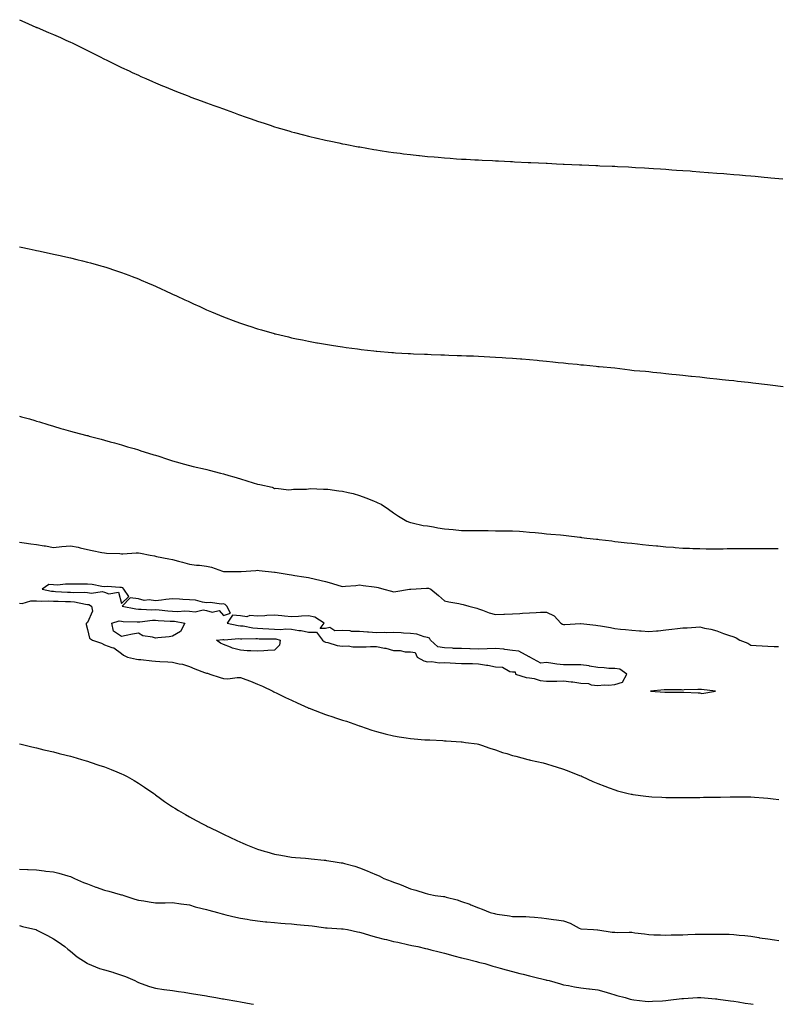
# Model space of a CAD drawing. Units: inches. Extents: x 957923 to 960563, y 7319018 to 7321658.
# Drawn here: x 959648 to 960093, y 7319018 to 7319597 of the extents above; entities that cross this region are included whole.
import ezdxf

# ---------------------------------------------------------------- set-up
doc = ezdxf.new("R2010")
doc.units = ezdxf.units.IN
doc.header["$MEASUREMENT"] = 0
doc.layers.add('Contour_95797319', color=7, linetype='Continuous', true_color=0xb1e1ee)

msp = doc.modelspace()

# ---------------------------------------------------------------- linework, layer by layer
at = {"layer": 'Contour_95797319'}
for points in [[(959648.05, 7319596.53, 3281), (959651.26, 7319595.13, 3281), (959657.75, 7319592.22, 3281), (959658.05, 7319592.09, 3281), (959658.17, 7319592.03, 3281), (959658.42, 7319591.92, 3281), (959665.19, 7319589.06, 3281), (959668.05, 7319587.86, 3281), (959672.13, 7319586.01, 3281), (959675.44, 7319584.53, 3281), (959678.05, 7319583.37, 3281), (959679.01, 7319582.88, 3281), (959680.96, 7319581.92, 3281), (959685.72, 7319579.59, 3281), (959688.05, 7319578.44, 3281), (959692.36, 7319576.23, 3281), (959695.09, 7319574.87, 3281), (959698.05, 7319573.38, 3281), (959699.03, 7319572.9, 3281), (959701.03, 7319571.92, 3281), (959705.75, 7319569.62, 3281), (959708.05, 7319568.53, 3281), (959712.55, 7319566.42, 3281), (959714.42, 7319565.55, 3281), (959718.05, 7319563.85, 3281), (959719.38, 7319563.25, 3281), (959722.4, 7319561.92, 3281), (959726.33, 7319560.2, 3281), (959728.05, 7319559.46, 3281), (959732.21, 7319557.76, 3281), (959733.39, 7319557.27, 3281), (959738.05, 7319555.35, 3281), (959740.5, 7319554.37, 3281), (959746.72, 7319551.92, 3281), (959747.68, 7319551.55, 3281), (959748.05, 7319551.4, 3281), (959748.87, 7319551.09, 3281), (959754.96, 7319548.83, 3281), (959758.05, 7319547.72, 3281), (959762.3, 7319546.17, 3281), (959764.68, 7319545.29, 3281), (959768.05, 7319544.06, 3281), (959769.62, 7319543.49, 3281), (959773.9, 7319541.92, 3281), (959776.96, 7319540.83, 3281), (959778.05, 7319540.45, 3281), (959780.3, 7319539.67, 3281), (959784.4, 7319538.26, 3281), (959788.05, 7319536.97, 3281), (959791.88, 7319535.75, 3281), (959795.47, 7319534.5, 3281), (959798.05, 7319533.63, 3281), (959799.38, 7319533.25, 3281), (959803.74, 7319531.92, 3281), (959807.08, 7319530.95, 3281), (959808.05, 7319530.65, 3281), (959809.78, 7319530.19, 3281), (959815, 7319528.87, 3281), (959818.05, 7319528.05, 3281), (959823.02, 7319526.89, 3281), (959823.1, 7319526.88, 3281), (959828.05, 7319525.73, 3281), (959831.2, 7319525.07, 3281), (959835.85, 7319524.11, 3281), (959838.05, 7319523.64, 3281), (959839.49, 7319523.36, 3281), (959847.31, 7319521.92, 3281), (959847.94, 7319521.81, 3281), (959848.05, 7319521.79, 3281), (959848.21, 7319521.76, 3281), (959856.46, 7319520.32, 3281), (959858.05, 7319520.06, 3281), (959860.25, 7319519.72, 3281), (959865.1, 7319518.97, 3281), (959868.05, 7319518.55, 3281), (959871.91, 7319518.06, 3281), (959873.94, 7319517.81, 3281), (959878.05, 7319517.28, 3281), (959882.88, 7319516.75, 3281), (959883.26, 7319516.71, 3281), (959888.05, 7319516.23, 3281), (959892.01, 7319515.88, 3281), (959894.28, 7319515.69, 3281), (959898.05, 7319515.35, 3281), (959901.24, 7319515.12, 3281), (959905.1, 7319514.87, 3281), (959908.05, 7319514.67, 3281), (959910.65, 7319514.52, 3281), (959915.73, 7319514.24, 3281), (959918.05, 7319514.1, 3281), (959920.14, 7319514.01, 3281), (959926.24, 7319513.73, 3281), (959928.05, 7319513.64, 3281), (959929.69, 7319513.56, 3281), (959936.76, 7319513.21, 3281), (959938.05, 7319513.15, 3281), (959939.22, 7319513.09, 3281), (959947.25, 7319512.72, 3281), (959948.05, 7319512.69, 3281), (959948.78, 7319512.65, 3281), (959957.73, 7319512.24, 3281), (959958.05, 7319512.22, 3281), (959958.33, 7319512.21, 3281), (959963.93, 7319511.92, 3281), (959967.85, 7319511.72, 3281), (959968.05, 7319511.71, 3281), (959968.26, 7319511.71, 3281), (959977.41, 7319511.28, 3281), (959978.05, 7319511.25, 3281), (959978.75, 7319511.22, 3281), (959986.96, 7319510.83, 3281), (959988.05, 7319510.78, 3281), (959989.23, 7319510.74, 3281), (959996.59, 7319510.46, 3281), (959998.05, 7319510.4, 3281), (959999.67, 7319510.29, 3281), (960006.12, 7319509.99, 3281), (960008.05, 7319509.88, 3281), (960010.2, 7319509.77, 3281), (960015.61, 7319509.48, 3281), (960018.05, 7319509.34, 3281), (960020.82, 7319509.15, 3281), (960025, 7319508.87, 3281), (960028.05, 7319508.67, 3281), (960031.56, 7319508.41, 3281), (960034.34, 7319508.21, 3281), (960038.05, 7319507.95, 3281), (960042.34, 7319507.63, 3281), (960043.67, 7319507.54, 3281), (960048.05, 7319507.21, 3281), (960052.96, 7319506.84, 3281), (960053.15, 7319506.82, 3281), (960058.05, 7319506.44, 3281), (960062.24, 7319506.1, 3281), (960064.01, 7319505.97, 3281), (960068.05, 7319505.65, 3281), (960071.49, 7319505.36, 3281), (960074.92, 7319505.05, 3281), (960078.05, 7319504.78, 3281), (960080.68, 7319504.55, 3281), (960085.92, 7319504.05, 3281), (960088.05, 7319503.85, 3281), (960089.82, 7319503.69, 3281), (960096.94, 7319503.03, 3281)], [(959648.05, 7319463.15, 3280), (959649.08, 7319462.95, 3280), (959653.78, 7319461.92, 3280), (959657.3, 7319461.17, 3280), (959658.05, 7319460.99, 3280), (959659.25, 7319460.71, 3280), (959665.51, 7319459.38, 3280), (959668.05, 7319458.79, 3280), (959672.08, 7319457.89, 3280), (959673.67, 7319457.55, 3280), (959678.05, 7319456.52, 3280), (959681.77, 7319455.64, 3280), (959685.18, 7319454.79, 3280), (959688.05, 7319454.1, 3280), (959689.77, 7319453.64, 3280), (959696, 7319451.92, 3280), (959697.6, 7319451.47, 3280), (959698.05, 7319451.34, 3280), (959698.92, 7319451.06, 3280), (959705.13, 7319449.01, 3280), (959708.05, 7319448.03, 3280), (959712.46, 7319446.33, 3280), (959714.37, 7319445.6, 3280), (959718.05, 7319444.19, 3280), (959719.64, 7319443.51, 3280), (959723.31, 7319441.92, 3280), (959726.63, 7319440.51, 3280), (959728.05, 7319439.89, 3280), (959731.75, 7319438.21, 3280), (959733.55, 7319437.42, 3280), (959738.05, 7319435.34, 3280), (959740.4, 7319434.28, 3280), (959745.42, 7319431.92, 3280), (959747.21, 7319431.09, 3280), (959748.05, 7319430.67, 3280), (959750.34, 7319429.64, 3280), (959754.09, 7319427.97, 3280), (959758.05, 7319426.11, 3280), (959761.04, 7319424.91, 3280), (959768.05, 7319421.92, 3280), (959775.4, 7319419.27, 3280), (959778.05, 7319418.25, 3280), (959782.82, 7319416.68, 3280), (959783.55, 7319416.43, 3280), (959788.05, 7319414.88, 3280), (959790.36, 7319414.23, 3280), (959797.88, 7319412.09, 3280), (959798.05, 7319412.04, 3280), (959798.15, 7319412.02, 3280), (959798.55, 7319411.92, 3280), (959806.23, 7319410.1, 3280), (959808.05, 7319409.66, 3280), (959810.88, 7319409.08, 3280), (959814.51, 7319408.38, 3280), (959818.05, 7319407.65, 3280), (959822.89, 7319406.76, 3280), (959823.27, 7319406.69, 3280), (959828.05, 7319405.83, 3280), (959831.46, 7319405.32, 3280), (959835.25, 7319404.72, 3280), (959838.05, 7319404.28, 3280), (959840.13, 7319404.01, 3280), (959846.91, 7319403.06, 3280), (959848.05, 7319402.91, 3280), (959848.94, 7319402.8, 3280), (959856.43, 7319401.92, 3280), (959857.88, 7319401.75, 3280), (959858.05, 7319401.73, 3280), (959858.26, 7319401.71, 3280), (959867.1, 7319400.98, 3280), (959868.05, 7319400.9, 3280), (959869.12, 7319400.84, 3280), (959876.54, 7319400.41, 3280), (959878.05, 7319400.32, 3280), (959879.7, 7319400.27, 3280), (959886.14, 7319400, 3280), (959888.05, 7319399.94, 3280), (959890.1, 7319399.87, 3280), (959895.76, 7319399.63, 3280), (959898.05, 7319399.57, 3280), (959900.47, 7319399.5, 3280), (959905.42, 7319399.29, 3280), (959908.05, 7319399.21, 3280), (959910.86, 7319399.11, 3280), (959915.06, 7319398.94, 3280), (959918.05, 7319398.84, 3280), (959921.28, 7319398.69, 3280), (959924.63, 7319398.5, 3280), (959928.05, 7319398.32, 3280), (959931.91, 7319398.06, 3280), (959934.06, 7319397.93, 3280), (959938.05, 7319397.67, 3280), (959942.68, 7319397.29, 3280), (959943.36, 7319397.23, 3280), (959948.05, 7319396.85, 3280), (959952.56, 7319396.43, 3280), (959953.64, 7319396.33, 3280), (959958.05, 7319395.91, 3280), (959961.66, 7319395.53, 3280), (959964.77, 7319395.2, 3280), (959968.05, 7319394.86, 3280), (959970.72, 7319394.59, 3280), (959975.92, 7319394.04, 3280), (959978.05, 7319393.83, 3280), (959979.79, 7319393.65, 3280), (959987.1, 7319392.87, 3280), (959988.05, 7319392.77, 3280), (959988.83, 7319392.7, 3280), (959998.05, 7319391.92, 3280), (960006.9, 7319390.77, 3280), (960008.05, 7319390.63, 3280), (960009.47, 7319390.5, 3280), (960016.07, 7319389.94, 3280), (960018.05, 7319389.76, 3280), (960020.47, 7319389.5, 3280), (960025.12, 7319388.99, 3280), (960028.05, 7319388.68, 3280), (960031.66, 7319388.3, 3280), (960034.18, 7319388.05, 3280), (960038.05, 7319387.64, 3280), (960042.83, 7319387.14, 3280), (960043.23, 7319387.1, 3280), (960048.05, 7319386.61, 3280), (960052.28, 7319386.15, 3280), (960054, 7319385.98, 3280), (960058.05, 7319385.56, 3280), (960061.32, 7319385.2, 3280), (960065.2, 7319384.77, 3280), (960068.05, 7319384.46, 3280), (960070.33, 7319384.19, 3280), (960076.49, 7319383.48, 3280), (960078.05, 7319383.31, 3280), (960079.29, 7319383.17, 3280), (960087.85, 7319382.12, 3280), (960089.42, 7319381.92, 3280), (960097.08, 7319380.95, 3280)], [(959648.05, 7319363.64, 3279), (959649.38, 7319363.24, 3279), (959653.94, 7319361.92, 3279), (959657.1, 7319360.97, 3279), (959658.05, 7319360.69, 3279), (959659.83, 7319360.15, 3279), (959664.75, 7319358.62, 3279), (959668.05, 7319357.66, 3279), (959672.51, 7319356.39, 3279), (959673.99, 7319355.99, 3279), (959678.05, 7319354.86, 3279), (959680.34, 7319354.22, 3279), (959687.69, 7319352.28, 3279), (959688.05, 7319352.18, 3279), (959688.26, 7319352.13, 3279), (959689.02, 7319351.92, 3279), (959696.12, 7319349.99, 3279), (959698.05, 7319349.52, 3279), (959701.4, 7319348.58, 3279), (959703.95, 7319347.82, 3279), (959708.05, 7319346.71, 3279), (959711.71, 7319345.58, 3279), (959715.44, 7319344.52, 3279), (959718.05, 7319343.76, 3279), (959719.43, 7319343.3, 3279), (959723.94, 7319341.92, 3279), (959727.06, 7319340.93, 3279), (959728.05, 7319340.63, 3279), (959729.95, 7319340.02, 3279), (959734.62, 7319338.49, 3279), (959738.05, 7319337.4, 3279), (959742.31, 7319336.17, 3279), (959744.32, 7319335.65, 3279), (959748.05, 7319334.62, 3279), (959750.19, 7319334.06, 3279), (959757.56, 7319332.41, 3279), (959758.34, 7319332.22, 3279), (959759.72, 7319331.92, 3279), (959766.3, 7319330.17, 3279), (959768.05, 7319329.73, 3279), (959771.17, 7319328.8, 3279), (959774.07, 7319327.94, 3279), (959778.05, 7319326.71, 3279), (959781.74, 7319325.61, 3279), (959785.57, 7319324.4, 3279), (959788.05, 7319323.64, 3279), (959789.48, 7319323.34, 3279), (959796.59, 7319321.92, 3279), (959797.53, 7319321.41, 3279), (959798.05, 7319321.08, 3279), (959798.79, 7319321.18, 3279), (959806.37, 7319320.24, 3279), (959808.05, 7319320.39, 3279), (959809.19, 7319320.78, 3279), (959816.85, 7319320.72, 3279), (959818.05, 7319320.96, 3279), (959818.96, 7319321.02, 3279), (959826.83, 7319320.69, 3279), (959828.05, 7319320.75, 3279), (959829.37, 7319320.61, 3279), (959835.93, 7319319.8, 3279), (959838.05, 7319319.54, 3279), (959841.27, 7319318.7, 3279), (959844.24, 7319318.11, 3279), (959848.05, 7319316.93, 3279), (959851.74, 7319315.62, 3279), (959856.15, 7319313.82, 3279), (959858.05, 7319313.1, 3279), (959858.87, 7319312.74, 3279), (959860.76, 7319311.92, 3279), (959865.08, 7319308.95, 3279), (959868.05, 7319306.68, 3279), (959870.91, 7319304.79, 3279), (959875.89, 7319301.92, 3279), (959877.43, 7319301.3, 3279), (959878.05, 7319301.09, 3279), (959879.05, 7319300.92, 3279), (959885.54, 7319299.41, 3279), (959888.05, 7319299.06, 3279), (959891.44, 7319298.54, 3279), (959894.09, 7319297.96, 3279), (959898.05, 7319297.45, 3279), (959903.03, 7319296.9, 3279), (959903.07, 7319296.9, 3279), (959908.05, 7319296.46, 3279), (959912.51, 7319296.39, 3279), (959913.53, 7319296.45, 3279), (959918.05, 7319296.4, 3279), (959922.45, 7319296.32, 3279), (959923.66, 7319296.32, 3279), (959928.05, 7319296.27, 3279), (959932.39, 7319296.25, 3279), (959933.69, 7319296.28, 3279), (959938.05, 7319296.26, 3279), (959942.08, 7319295.95, 3279), (959944.22, 7319295.75, 3279), (959948.05, 7319295.45, 3279), (959951.28, 7319295.15, 3279), (959955.19, 7319294.78, 3279), (959958.05, 7319294.51, 3279), (959960.43, 7319294.3, 3279), (959966.15, 7319293.82, 3279), (959968.05, 7319293.65, 3279), (959969.61, 7319293.48, 3279), (959977.51, 7319292.46, 3279), (959978.05, 7319292.4, 3279), (959978.48, 7319292.35, 3279), (959981.58, 7319291.92, 3279), (959987.44, 7319291.31, 3279), (959988.05, 7319291.23, 3279), (959988.84, 7319291.13, 3279), (959996.38, 7319290.25, 3279), (959998.05, 7319290.03, 3279), (960000.19, 7319289.78, 3279), (960005.35, 7319289.22, 3279), (960008.05, 7319288.91, 3279), (960011.43, 7319288.54, 3279), (960014.38, 7319288.25, 3279), (960018.05, 7319287.83, 3279), (960022.57, 7319287.4, 3279), (960023.46, 7319287.33, 3279), (960028.05, 7319286.88, 3279), (960032.66, 7319286.53, 3279), (960033.52, 7319286.46, 3279), (960038.05, 7319286.1, 3279), (960042.07, 7319285.94, 3279), (960044.09, 7319285.87, 3279), (960048.05, 7319285.73, 3279), (960051.82, 7319285.69, 3279), (960054.26, 7319285.71, 3279), (960058.05, 7319285.67, 3279), (960061.81, 7319285.68, 3279), (960064.2, 7319285.76, 3279), (960068.05, 7319285.77, 3279), (960071.9, 7319285.76, 3279), (960074.14, 7319285.83, 3279), (960078.05, 7319285.81, 3279), (960081.92, 7319285.78, 3279), (960084.13, 7319285.84, 3279), (960088.05, 7319285.81, 3279), (960091.87, 7319285.73, 3279), (960094.2, 7319285.77, 3279)], [(959648.05, 7319289.56, 3278), (959650.83, 7319289.14, 3278), (959654.77, 7319288.64, 3278), (959658.05, 7319288.12, 3278), (959662.59, 7319287.38, 3278), (959663.47, 7319287.34, 3278), (959668.05, 7319286.35, 3278), (959673.04, 7319286.92, 3278), (959673.06, 7319286.92, 3278), (959678.05, 7319287.46, 3278), (959682.65, 7319286.52, 3278), (959683.79, 7319286.18, 3278), (959688.05, 7319285.15, 3278), (959690.76, 7319284.64, 3278), (959696.46, 7319283.51, 3278), (959698.05, 7319283.21, 3278), (959699.25, 7319283.12, 3278), (959707.13, 7319282.83, 3278), (959708.05, 7319282.77, 3278), (959708.89, 7319282.76, 3278), (959716.71, 7319283.26, 3278), (959718.05, 7319283.25, 3278), (959719.19, 7319283.07, 3278), (959725.03, 7319281.92, 3278), (959727.55, 7319281.43, 3278), (959728.05, 7319281.35, 3278), (959728.76, 7319281.21, 3278), (959735.97, 7319279.84, 3278), (959738.05, 7319279.4, 3278), (959741.51, 7319278.46, 3278), (959743.99, 7319277.85, 3278), (959748.05, 7319276.66, 3278), (959752.23, 7319276.1, 3278), (959753.99, 7319275.98, 3278), (959758.05, 7319275.51, 3278), (959760.93, 7319274.81, 3278), (959767.45, 7319272.52, 3278), (959768.05, 7319272.34, 3278), (959768.47, 7319272.34, 3278), (959777.72, 7319272.25, 3278), (959778.05, 7319272.25, 3278), (959778.4, 7319272.28, 3278), (959786.99, 7319272.98, 3278), (959788.05, 7319273.06, 3278), (959789.11, 7319272.98, 3278), (959797.96, 7319272, 3278), (959798.05, 7319272, 3278), (959798.12, 7319271.99, 3278), (959798.52, 7319271.92, 3278), (959806.64, 7319270.51, 3278), (959808.05, 7319270.27, 3278), (959809.95, 7319270.02, 3278), (959815.26, 7319269.13, 3278), (959818.05, 7319268.78, 3278), (959822.18, 7319267.78, 3278), (959828.05, 7319266.37, 3278), (959831.52, 7319265.38, 3278), (959835.81, 7319264.16, 3278), (959838.05, 7319263.52, 3278), (959839.85, 7319263.72, 3278), (959845.85, 7319264.12, 3278), (959848.05, 7319264.4, 3278), (959850.22, 7319264.09, 3278), (959856.73, 7319263.24, 3278), (959858.05, 7319263.06, 3278), (959858.96, 7319262.83, 3278), (959862.41, 7319261.92, 3278), (959866.87, 7319260.74, 3278), (959868.05, 7319260.4, 3278), (959869.37, 7319260.6, 3278), (959877.44, 7319261.92, 3278), (959877.97, 7319262, 3278), (959878.05, 7319262.01, 3278), (959878.15, 7319262.02, 3278), (959887.5, 7319262.47, 3278), (959888.05, 7319262.52, 3278), (959888.57, 7319262.43, 3278), (959889.92, 7319261.92, 3278), (959894.39, 7319258.26, 3278), (959898.05, 7319255.08, 3278), (959900.53, 7319254.4, 3278), (959906.38, 7319253.59, 3278), (959908.05, 7319253.21, 3278), (959908.97, 7319252.84, 3278), (959912.32, 7319251.92, 3278), (959916.99, 7319250.86, 3278), (959918.05, 7319250.4, 3278), (959920.34, 7319249.62, 3278), (959924.19, 7319248.06, 3278), (959928.05, 7319247, 3278), (959932.78, 7319247.19, 3278), (959933.35, 7319247.23, 3278), (959938.05, 7319247.42, 3278), (959942.34, 7319247.64, 3278), (959943.89, 7319247.76, 3278), (959948.05, 7319247.99, 3278), (959951.82, 7319248.16, 3278), (959954.46, 7319248.32, 3278), (959958.05, 7319248.49, 3278), (959962.38, 7319246.24, 3278), (959966.47, 7319241.92, 3278), (959967.43, 7319241.31, 3278), (959968.05, 7319241.07, 3278), (959968.8, 7319241.16, 3278), (959977.88, 7319241.76, 3278), (959978.05, 7319241.78, 3278), (959978.22, 7319241.75, 3278), (959986.95, 7319240.82, 3278), (959988.05, 7319240.65, 3278), (959989.66, 7319240.3, 3278), (959995.63, 7319239.5, 3278), (959998.05, 7319238.86, 3278), (960001.53, 7319238.44, 3278), (960004.41, 7319238.27, 3278), (960008.05, 7319237.77, 3278), (960012.56, 7319237.41, 3278), (960013.57, 7319237.43, 3278), (960018.05, 7319236.98, 3278), (960022.59, 7319237.38, 3278), (960023.66, 7319237.53, 3278), (960028.05, 7319237.96, 3278), (960031.59, 7319238.38, 3278), (960034.92, 7319238.8, 3278), (960038.05, 7319239.18, 3278), (960040.71, 7319239.27, 3278), (960045.82, 7319239.69, 3278), (960048.05, 7319239.77, 3278), (960050.87, 7319239.09, 3278), (960054.55, 7319238.42, 3278), (960058.05, 7319237.46, 3278), (960062.01, 7319235.88, 3278), (960065, 7319234.97, 3278), (960068.05, 7319233.89, 3278), (960069.43, 7319233.29, 3278), (960071.7, 7319231.92, 3278), (960076.32, 7319230.19, 3278), (960078.05, 7319228.99, 3278), (960081.2, 7319228.77, 3278), (960084.77, 7319228.64, 3278), (960088.05, 7319228.39, 3278), (960091.75, 7319228.21, 3278), (960094.29, 7319228.16, 3278)], [(959648.05, 7319253.66, 3277), (959649.65, 7319253.53, 3277), (959654.84, 7319255.13, 3277), (959658.05, 7319255, 3277), (959660.91, 7319254.78, 3277), (959664.88, 7319255.09, 3277), (959668.05, 7319254.91, 3277), (959670.93, 7319254.8, 3277), (959675.25, 7319254.72, 3277), (959678.05, 7319254.62, 3277), (959680.53, 7319254.4, 3277), (959686.89, 7319253.09, 3277), (959688.05, 7319252.96, 3277), (959688.95, 7319252.82, 3277), (959690.48, 7319251.92, 3277), (959690.97, 7319249.01, 3277), (959688.05, 7319242.33, 3277), (959687.87, 7319242.09, 3277), (959687.37, 7319241.92, 3277), (959687.39, 7319241.26, 3277), (959688.05, 7319238.26, 3277), (959689.33, 7319233.2, 3277), (959691.07, 7319231.92, 3277), (959696.3, 7319230.18, 3277), (959698.05, 7319229.25, 3277), (959702.31, 7319227.66, 3277), (959703.6, 7319227.47, 3277), (959708.05, 7319224.06, 3277), (959709.32, 7319223.18, 3277), (959711.56, 7319221.92, 3277), (959717, 7319220.87, 3277), (959718.05, 7319220.68, 3277), (959719.37, 7319220.6, 3277), (959725.84, 7319219.72, 3277), (959728.05, 7319219.61, 3277), (959730.54, 7319219.43, 3277), (959735.28, 7319219.14, 3277), (959738.05, 7319218.94, 3277), (959741.95, 7319218.02, 3277), (959743.9, 7319217.77, 3277), (959748.05, 7319216.49, 3277), (959751.22, 7319215.1, 3277), (959756.96, 7319213.01, 3277), (959758.05, 7319212.58, 3277), (959758.68, 7319212.55, 3277), (959759.94, 7319211.92, 3277), (959766.1, 7319209.97, 3277), (959768.05, 7319209.36, 3277), (959770.66, 7319209.31, 3277), (959776.13, 7319210, 3277), (959778.05, 7319209.95, 3277), (959781.21, 7319208.76, 3277), (959783.91, 7319207.78, 3277), (959788.05, 7319206.1, 3277), (959790.97, 7319204.84, 3277), (959797, 7319201.92, 3277), (959797.71, 7319201.58, 3277), (959798.05, 7319201.42, 3277), (959799.02, 7319200.95, 3277), (959804.46, 7319198.33, 3277), (959808.05, 7319196.65, 3277), (959811.27, 7319195.14, 3277), (959817.77, 7319192.2, 3277), (959818.05, 7319192.08, 3277), (959818.16, 7319192.03, 3277), (959818.46, 7319191.92, 3277), (959825.4, 7319189.27, 3277), (959828.05, 7319188.27, 3277), (959832.87, 7319186.75, 3277), (959833.41, 7319186.56, 3277), (959838.05, 7319185.04, 3277), (959840.42, 7319184.29, 3277), (959846.83, 7319181.92, 3277), (959847.76, 7319181.62, 3277), (959848.05, 7319181.53, 3277), (959848.62, 7319181.35, 3277), (959855.23, 7319179.09, 3277), (959858.05, 7319178.25, 3277), (959863.02, 7319176.95, 3277), (959863.07, 7319176.93, 3277), (959868.05, 7319175.7, 3277), (959871.27, 7319175.14, 3277), (959875.43, 7319174.54, 3277), (959878.05, 7319174.1, 3277), (959880.08, 7319173.95, 3277), (959886.49, 7319173.48, 3277), (959888.05, 7319173.37, 3277), (959889.44, 7319173.31, 3277), (959897.05, 7319172.92, 3277), (959898.05, 7319172.88, 3277), (959898.97, 7319172.84, 3277), (959907.73, 7319172.24, 3277), (959908.05, 7319172.22, 3277), (959908.32, 7319172.2, 3277), (959910.36, 7319171.92, 3277), (959917.1, 7319170.97, 3277), (959918.05, 7319170.81, 3277), (959919.7, 7319170.27, 3277), (959924.68, 7319168.55, 3277), (959928.05, 7319167.5, 3277), (959932.16, 7319166.03, 3277), (959934.63, 7319165.34, 3277), (959938.05, 7319164.24, 3277), (959939.89, 7319163.76, 3277), (959946.97, 7319161.92, 3277), (959947.8, 7319161.67, 3277), (959948.05, 7319161.6, 3277), (959948.47, 7319161.5, 3277), (959955.99, 7319159.86, 3277), (959958.05, 7319159.34, 3277), (959961.78, 7319158.18, 3277), (959963.73, 7319157.6, 3277), (959968.05, 7319156.22, 3277), (959971.17, 7319155.05, 3277), (959977.44, 7319152.52, 3277), (959978.05, 7319152.29, 3277), (959978.3, 7319152.17, 3277), (959978.85, 7319151.92, 3277), (959985.14, 7319149.01, 3277), (959988.05, 7319147.74, 3277), (959992.24, 7319146.1, 3277), (959994.8, 7319145.17, 3277), (959998.05, 7319143.96, 3277), (959999.65, 7319143.52, 3277), (960006, 7319141.92, 3277), (960007.64, 7319141.51, 3277), (960008.05, 7319141.41, 3277), (960008.64, 7319141.34, 3277), (960016.42, 7319140.29, 3277), (960018.05, 7319140.08, 3277), (960019.98, 7319139.99, 3277), (960025.81, 7319139.69, 3277), (960028.05, 7319139.56, 3277), (960030.42, 7319139.55, 3277), (960035.65, 7319139.51, 3277), (960038.05, 7319139.51, 3277), (960040.43, 7319139.53, 3277), (960045.69, 7319139.56, 3277), (960048.05, 7319139.58, 3277), (960050.34, 7319139.62, 3277), (960055.83, 7319139.7, 3277), (960058.05, 7319139.74, 3277), (960060.18, 7319139.79, 3277), (960066.03, 7319139.89, 3277), (960068.05, 7319139.94, 3277), (960070.06, 7319139.91, 3277), (960076.01, 7319139.87, 3277), (960078.05, 7319139.86, 3277), (960080.26, 7319139.71, 3277), (960085.51, 7319139.38, 3277), (960088.05, 7319139.2, 3277), (960091.22, 7319138.75, 3277), (960094.46, 7319138.32, 3277)], [(959648.05, 7319171.07, 3276), (959649.17, 7319170.8, 3276), (959655.35, 7319169.22, 3276), (959658.05, 7319168.6, 3276), (959662.4, 7319167.57, 3276), (959663.43, 7319167.31, 3276), (959668.05, 7319166.25, 3276), (959671.48, 7319165.35, 3276), (959675.57, 7319164.4, 3276), (959678.05, 7319163.78, 3276), (959679.49, 7319163.36, 3276), (959684.61, 7319161.92, 3276), (959687.24, 7319161.1, 3276), (959688.05, 7319160.87, 3276), (959689.64, 7319160.33, 3276), (959694.74, 7319158.6, 3276), (959698.05, 7319157.48, 3276), (959702.05, 7319155.93, 3276), (959705.42, 7319154.55, 3276), (959708.05, 7319153.5, 3276), (959709.14, 7319153.02, 3276), (959711.43, 7319151.92, 3276), (959715.61, 7319149.47, 3276), (959718.05, 7319147.96, 3276), (959721.68, 7319145.55, 3276), (959727.01, 7319141.92, 3276), (959727.59, 7319141.46, 3276), (959728.05, 7319141.1, 3276), (959731.1, 7319138.88, 3276), (959733.34, 7319137.21, 3276), (959738.05, 7319134.03, 3276), (959739.36, 7319133.23, 3276), (959741.66, 7319131.92, 3276), (959745.63, 7319129.5, 3276), (959748.05, 7319128.16, 3276), (959752.08, 7319125.95, 3276), (959756.04, 7319123.93, 3276), (959758.05, 7319122.89, 3276), (959758.68, 7319122.55, 3276), (959759.96, 7319121.92, 3276), (959765.41, 7319119.28, 3276), (959768.05, 7319118, 3276), (959772.15, 7319116.02, 3276), (959775.57, 7319114.4, 3276), (959778.05, 7319113.21, 3276), (959778.95, 7319112.82, 3276), (959781.11, 7319111.92, 3276), (959786.06, 7319109.93, 3276), (959788.05, 7319109.19, 3276), (959791.93, 7319108.04, 3276), (959793.63, 7319107.5, 3276), (959798.05, 7319106.24, 3276), (959801.67, 7319105.55, 3276), (959804.93, 7319105.04, 3276), (959808.05, 7319104.48, 3276), (959810.36, 7319104.23, 3276), (959816.18, 7319103.79, 3276), (959818.05, 7319103.59, 3276), (959819.57, 7319103.44, 3276), (959827.22, 7319102.75, 3276), (959828.05, 7319102.67, 3276), (959828.69, 7319102.56, 3276), (959832.48, 7319101.92, 3276), (959837.32, 7319101.19, 3276), (959838.05, 7319101.05, 3276), (959839.29, 7319100.67, 3276), (959845.26, 7319099.13, 3276), (959848.05, 7319098.18, 3276), (959852.6, 7319096.47, 3276), (959854.24, 7319095.73, 3276), (959858.05, 7319094.13, 3276), (959859.57, 7319093.44, 3276), (959862.38, 7319091.92, 3276), (959866.56, 7319090.43, 3276), (959868.05, 7319089.8, 3276), (959871.47, 7319088.5, 3276), (959873.81, 7319087.68, 3276), (959878.05, 7319085.94, 3276), (959881.17, 7319085.03, 3276), (959886.7, 7319083.26, 3276), (959888.05, 7319082.85, 3276), (959888.8, 7319082.67, 3276), (959892.59, 7319081.92, 3276), (959897.49, 7319081.36, 3276), (959898.05, 7319081.25, 3276), (959899.01, 7319080.96, 3276), (959905.47, 7319079.34, 3276), (959908.05, 7319078.48, 3276), (959912.89, 7319076.76, 3276), (959913.46, 7319076.51, 3276), (959918.05, 7319074.67, 3276), (959920.09, 7319073.97, 3276), (959924.85, 7319071.92, 3276), (959927.45, 7319071.32, 3276), (959928.05, 7319071.16, 3276), (959928.97, 7319071, 3276), (959936.17, 7319070.04, 3276), (959938.05, 7319069.67, 3276), (959940.43, 7319069.53, 3276), (959945.73, 7319069.59, 3276), (959948.05, 7319069.43, 3276), (959950.84, 7319069.13, 3276), (959954.93, 7319068.8, 3276), (959958.05, 7319068.43, 3276), (959962.1, 7319067.87, 3276), (959963.79, 7319067.66, 3276), (959968.05, 7319067.03, 3276), (959971.89, 7319065.76, 3276), (959977.26, 7319062.71, 3276), (959978.05, 7319062.34, 3276), (959978.41, 7319062.29, 3276), (959985.55, 7319061.92, 3276), (959987.97, 7319061.84, 3276), (959988.05, 7319061.83, 3276), (959988.15, 7319061.82, 3276), (959996.6, 7319060.48, 3276), (959998.05, 7319060.32, 3276), (959999.77, 7319060.2, 3276), (960006.59, 7319060.45, 3276), (960008.05, 7319060.31, 3276), (960009.97, 7319059.99, 3276), (960015.59, 7319059.46, 3276), (960018.05, 7319058.98, 3276), (960021.12, 7319058.85, 3276), (960024.95, 7319058.82, 3276), (960028.05, 7319058.69, 3276), (960031.22, 7319058.75, 3276), (960034.97, 7319058.85, 3276), (960038.05, 7319058.9, 3276), (960041.02, 7319058.96, 3276), (960045.3, 7319059.17, 3276), (960048.05, 7319059.21, 3276), (960050.76, 7319059.2, 3276), (960055.44, 7319059.31, 3276), (960058.05, 7319059.31, 3276), (960060.76, 7319059.2, 3276), (960065.27, 7319059.13, 3276), (960068.05, 7319059.01, 3276), (960071.32, 7319058.65, 3276), (960074.49, 7319058.36, 3276), (960078.05, 7319057.96, 3276), (960082.72, 7319057.25, 3276), (960083.28, 7319057.15, 3276), (960088.05, 7319056.49, 3276), (960091.93, 7319055.8, 3276), (960094.54, 7319055.43, 3276)], [(959648.05, 7319097.33, 3275), (959652.84, 7319097.13, 3275), (959653.26, 7319097.13, 3275), (959658.05, 7319096.92, 3275), (959662.58, 7319096.46, 3275), (959663.69, 7319096.28, 3275), (959668.05, 7319095.78, 3275), (959671.15, 7319095.02, 3275), (959676.49, 7319093.49, 3275), (959678.05, 7319093.08, 3275), (959678.84, 7319092.71, 3275), (959680.42, 7319091.92, 3275), (959685.75, 7319089.62, 3275), (959688.05, 7319088.76, 3275), (959693, 7319086.87, 3275), (959693.16, 7319086.81, 3275), (959698.05, 7319085, 3275), (959700.55, 7319084.42, 3275), (959707.4, 7319082.58, 3275), (959708.05, 7319082.42, 3275), (959708.43, 7319082.3, 3275), (959709.53, 7319081.92, 3275), (959715.93, 7319079.8, 3275), (959718.05, 7319079.28, 3275), (959721.2, 7319078.77, 3275), (959724.42, 7319078.29, 3275), (959728.05, 7319077.69, 3275), (959732.28, 7319077.69, 3275), (959733.85, 7319077.72, 3275), (959738.05, 7319077.73, 3275), (959742.9, 7319077.07, 3275), (959743.17, 7319077.03, 3275), (959748.05, 7319076.37, 3275), (959751.49, 7319075.36, 3275), (959755.58, 7319074.39, 3275), (959758.05, 7319073.72, 3275), (959759.46, 7319073.33, 3275), (959764.55, 7319071.92, 3275), (959767.23, 7319071.1, 3275), (959768.05, 7319070.91, 3275), (959769.35, 7319070.62, 3275), (959775.36, 7319069.23, 3275), (959778.05, 7319068.66, 3275), (959781.94, 7319068.03, 3275), (959783.83, 7319067.7, 3275), (959788.05, 7319067.04, 3275), (959792.68, 7319066.54, 3275), (959793.51, 7319066.46, 3275), (959798.05, 7319065.99, 3275), (959801.84, 7319065.7, 3275), (959804.4, 7319065.57, 3275), (959808.05, 7319065.31, 3275), (959811.12, 7319064.98, 3275), (959815.4, 7319064.57, 3275), (959818.05, 7319064.29, 3275), (959820.21, 7319064.07, 3275), (959826.83, 7319063.14, 3275), (959828.05, 7319063.01, 3275), (959829.06, 7319062.93, 3275), (959837.53, 7319062.44, 3275), (959838.05, 7319062.4, 3275), (959838.48, 7319062.34, 3275), (959840.96, 7319061.92, 3275), (959846.8, 7319060.67, 3275), (959848.05, 7319060.41, 3275), (959850.17, 7319059.8, 3275), (959854.58, 7319058.45, 3275), (959858.05, 7319057.51, 3275), (959862.5, 7319056.37, 3275), (959863.94, 7319056.03, 3275), (959868.05, 7319055, 3275), (959870.56, 7319054.42, 3275), (959876.94, 7319053.04, 3275), (959878.05, 7319052.78, 3275), (959878.76, 7319052.63, 3275), (959882.28, 7319051.92, 3275), (959886.9, 7319050.77, 3275), (959888.05, 7319050.53, 3275), (959889.92, 7319050.05, 3275), (959894.89, 7319048.76, 3275), (959898.05, 7319047.98, 3275), (959902.83, 7319046.7, 3275), (959903.4, 7319046.56, 3275), (959908.05, 7319045.38, 3275), (959910.76, 7319044.64, 3275), (959916.85, 7319043.12, 3275), (959918.05, 7319042.8, 3275), (959918.74, 7319042.61, 3275), (959921.62, 7319041.92, 3275), (959926.47, 7319040.34, 3275), (959928.05, 7319039.96, 3275), (959930.72, 7319039.25, 3275), (959934.31, 7319038.17, 3275), (959938.05, 7319037.27, 3275), (959942.31, 7319036.18, 3275), (959944.26, 7319035.71, 3275), (959948.05, 7319034.78, 3275), (959950.33, 7319034.2, 3275), (959957.58, 7319032.39, 3275), (959958.05, 7319032.27, 3275), (959958.32, 7319032.2, 3275), (959959.57, 7319031.92, 3275), (959966.12, 7319029.99, 3275), (959968.05, 7319029.54, 3275), (959970.97, 7319029, 3275), (959974.34, 7319028.2, 3275), (959978.05, 7319027.59, 3275), (959982.91, 7319027.06, 3275), (959983.18, 7319027.04, 3275), (959988.05, 7319026.44, 3275), (959991.57, 7319025.44, 3275), (959995.65, 7319024.33, 3275), (959998.05, 7319023.66, 3275), (959999.36, 7319023.23, 3275), (960004.29, 7319021.92, 3275), (960007.14, 7319021.01, 3275), (960008.05, 7319020.83, 3275), (960009.26, 7319020.71, 3275), (960015.94, 7319019.81, 3275), (960018.05, 7319019.62, 3275), (960020.2, 7319019.78, 3275), (960026.25, 7319020.13, 3275), (960028.05, 7319020.25, 3275), (960029.58, 7319020.39, 3275), (960037.59, 7319021.46, 3275), (960038.05, 7319021.51, 3275), (960038.46, 7319021.51, 3275), (960046.8, 7319021.92, 3275), (960048.01, 7319021.96, 3275), (960048.09, 7319021.96, 3275), (960048.78, 7319021.92, 3275), (960057.35, 7319021.21, 3275), (960058.05, 7319021.18, 3275), (960058.9, 7319021.07, 3275), (960066.14, 7319020.01, 3275), (960068.05, 7319019.76, 3275), (960070.59, 7319019.38, 3275), (960074.78, 7319018.65, 3275), (960078.05, 7319018.2, 3275), (960079.42, 7319018, 3275)], [(959648.05, 7319064.22, 3274), (959649.92, 7319063.79, 3274), (959657.68, 7319061.92, 3274), (959657.95, 7319061.82, 3274), (959658.05, 7319061.77, 3274), (959658.36, 7319061.61, 3274), (959664.51, 7319058.38, 3274), (959668.05, 7319056.56, 3274), (959670.77, 7319054.65, 3274), (959674.68, 7319051.92, 3274), (959676.54, 7319050.41, 3274), (959678.05, 7319049.17, 3274), (959682.05, 7319045.92, 3274), (959687.87, 7319042.1, 3274), (959688.05, 7319041.97, 3274), (959688.09, 7319041.95, 3274), (959688.18, 7319041.92, 3274), (959695.25, 7319039.12, 3274), (959698.05, 7319038.17, 3274), (959702.92, 7319036.79, 3274), (959703.29, 7319036.68, 3274), (959708.05, 7319035.22, 3274), (959710.53, 7319034.4, 3274), (959715.94, 7319031.92, 3274), (959717.27, 7319031.14, 3274), (959718.05, 7319030.78, 3274), (959719.71, 7319030.26, 3274), (959724.63, 7319028.51, 3274), (959728.05, 7319027.56, 3274), (959732.88, 7319026.75, 3274), (959733.25, 7319026.72, 3274), (959738.05, 7319026.04, 3274), (959741.59, 7319025.46, 3274), (959744.91, 7319025.07, 3274), (959748.05, 7319024.59, 3274), (959750.33, 7319024.2, 3274), (959756.81, 7319023.16, 3274), (959758.05, 7319022.96, 3274), (959758.93, 7319022.8, 3274), (959763.64, 7319021.92, 3274), (959767.38, 7319021.25, 3274), (959768.05, 7319021.13, 3274), (959769.02, 7319020.95, 3274), (959775.88, 7319019.75, 3274), (959778.05, 7319019.36, 3274), (959781.17, 7319018.8, 3274), (959784.37, 7319018.24, 3274), (959785.66, 7319018, 3274)]]:
    msp.add_polyline3d(points, dxfattribs=at)
for points in [[(959708.05, 7319253.49, 3278), (959712.37, 7319257.6, 3278), (959709.5, 7319261.92, 3278), (959708.79, 7319262.67, 3278), (959708.05, 7319262.91, 3278), (959707.16, 7319262.81, 3278), (959699.63, 7319263.5, 3278), (959698.05, 7319263.38, 3278), (959696.48, 7319263.49, 3278), (959690.82, 7319264.69, 3278), (959688.05, 7319264.85, 3278), (959685.2, 7319264.78, 3278), (959680.97, 7319264.84, 3278), (959678.05, 7319264.77, 3278), (959675.14, 7319264.84, 3278), (959670.48, 7319264.35, 3278), (959668.05, 7319264.42, 3278), (959665.34, 7319264.63, 3278), (959661.44, 7319261.92, 3278), (959666.9, 7319260.76, 3278), (959668.05, 7319260.7, 3278), (959669.32, 7319260.65, 3278), (959676.37, 7319260.24, 3278), (959678.05, 7319260.18, 3278), (959679.96, 7319260.01, 3278), (959686.2, 7319260.07, 3278), (959688.05, 7319259.87, 3278), (959690.46, 7319259.51, 3278), (959696.78, 7319260.65, 3278), (959698.05, 7319260.22, 3278), (959700.71, 7319259.26, 3278), (959706.31, 7319260.18, 3278)], [(959768.05, 7319246.5, 3278), (959772.17, 7319247.8, 3278), (959770.01, 7319251.92, 3278), (959769.06, 7319252.93, 3278), (959768.05, 7319253.23, 3278), (959766.81, 7319253.16, 3278), (959760.17, 7319254.04, 3278), (959758.05, 7319253.96, 3278), (959755.76, 7319254.21, 3278), (959751.59, 7319255.46, 3278), (959748.05, 7319255.72, 3278), (959744.09, 7319255.88, 3278), (959742.2, 7319256.07, 3278), (959738.05, 7319256.23, 3278), (959734.09, 7319255.88, 3278), (959731.6, 7319255.47, 3278), (959728.05, 7319255.11, 3278), (959724.32, 7319255.65, 3278), (959721.43, 7319255.3, 3278), (959718.05, 7319256.22, 3278), (959713.22, 7319256.75, 3278), (959708.45, 7319251.92, 3278), (959716.49, 7319250.36, 3278), (959718.05, 7319250.2, 3278), (959719.71, 7319250.26, 3278), (959726, 7319249.86, 3278), (959728.05, 7319249.93, 3278), (959730.22, 7319249.75, 3278), (959735.34, 7319249.2, 3278), (959738.05, 7319248.99, 3278), (959741.14, 7319248.83, 3278), (959745.26, 7319249.13, 3278), (959748.05, 7319248.95, 3278), (959751.37, 7319248.6, 3278), (959756.01, 7319249.87, 3278), (959758.05, 7319249.35, 3278), (959761.49, 7319248.48, 3278), (959765.56, 7319249.43, 3278)], [(959998.05, 7319205.83, 3278), (960002.67, 7319207.3, 3278), (960005.22, 7319211.92, 3278), (960001.14, 7319215.01, 3278), (959998.05, 7319215.3, 3278), (959994.58, 7319215.39, 3278), (959991.88, 7319215.74, 3278), (959988.05, 7319215.81, 3278), (959983.2, 7319216.77, 3278), (959982.98, 7319216.85, 3278), (959978.05, 7319217.51, 3278), (959973.61, 7319217.48, 3278), (959972.42, 7319217.55, 3278), (959968.05, 7319217.51, 3278), (959964.02, 7319217.89, 3278), (959961.62, 7319218.34, 3278), (959958.05, 7319218.74, 3278), (959954.67, 7319218.54, 3278), (959948.25, 7319221.92, 3278), (959948.19, 7319222.06, 3278), (959948.05, 7319222.13, 3278), (959947.77, 7319222.2, 3278), (959941.69, 7319225.56, 3278), (959938.05, 7319225.96, 3278), (959933.45, 7319226.51, 3278), (959932.84, 7319226.71, 3278), (959928.05, 7319227.08, 3278), (959923.09, 7319226.88, 3278), (959923.01, 7319226.88, 3278), (959918.05, 7319226.7, 3278), (959913.14, 7319226.84, 3278), (959912.97, 7319226.84, 3278), (959908.05, 7319226.98, 3278), (959903.27, 7319227.14, 3278), (959902.7, 7319227.27, 3278), (959898.05, 7319227.51, 3278), (959894.13, 7319228, 3278), (959889.73, 7319231.92, 3278), (959889.17, 7319233.04, 3278), (959888.05, 7319233.57, 3278), (959886.13, 7319233.85, 3278), (959881.67, 7319235.54, 3278), (959878.05, 7319235.84, 3278), (959873.94, 7319236.03, 3278), (959872.47, 7319236.34, 3278), (959868.05, 7319236.49, 3278), (959863.61, 7319236.36, 3278), (959862.5, 7319236.38, 3278), (959858.05, 7319236.26, 3278), (959853.37, 7319236.6, 3278), (959852.8, 7319236.67, 3278), (959848.05, 7319236.99, 3278), (959843.26, 7319237.13, 3278), (959842.59, 7319237.38, 3278), (959838.05, 7319237.64, 3278), (959833.61, 7319237.47, 3278), (959830.66, 7319239.32, 3278), (959828.05, 7319238.78, 3278), (959824.89, 7319238.76, 3278), (959827.21, 7319241.92, 3278), (959821.7, 7319245.57, 3278), (959818.05, 7319246.3, 3278), (959813.97, 7319246.01, 3278), (959812.08, 7319245.96, 3278), (959808.05, 7319245.69, 3278), (959803.93, 7319246.04, 3278), (959802.42, 7319246.29, 3278), (959798.05, 7319246.59, 3278), (959793.54, 7319246.43, 3278), (959792.44, 7319246.31, 3278), (959788.05, 7319246.13, 3278), (959783.61, 7319246.36, 3278), (959781.85, 7319245.72, 3278), (959778.05, 7319246.21, 3278), (959773.37, 7319246.59, 3278), (959770.21, 7319241.92, 3278), (959776.68, 7319240.56, 3278), (959778.05, 7319240.47, 3278), (959779.65, 7319240.32, 3278), (959785.34, 7319239.21, 3278), (959788.05, 7319239, 3278), (959791.1, 7319238.88, 3278), (959794.74, 7319238.61, 3278), (959798.05, 7319238.49, 3278), (959801.72, 7319238.25, 3278), (959804.79, 7319238.66, 3278), (959808.05, 7319238.33, 3278), (959812.33, 7319237.65, 3278), (959813.73, 7319237.61, 3278), (959818.05, 7319236.65, 3278), (959822.77, 7319236.64, 3278), (959826.22, 7319231.92, 3278), (959827.24, 7319231.11, 3278), (959828.05, 7319230.84, 3278), (959829.4, 7319230.57, 3278), (959834.92, 7319228.79, 3278), (959838.05, 7319228.34, 3278), (959841.43, 7319228.54, 3278), (959844.11, 7319227.98, 3278), (959848.05, 7319228.13, 3278), (959851.94, 7319228.03, 3278), (959854.41, 7319228.27, 3278), (959858.05, 7319228.16, 3278), (959862.68, 7319227.29, 3278), (959863.43, 7319227.3, 3278), (959868.05, 7319225.85, 3278), (959872.02, 7319225.89, 3278), (959874.9, 7319225.07, 3278), (959878.05, 7319225.13, 3278), (959880.82, 7319224.69, 3278), (959881.91, 7319221.92, 3278), (959885.9, 7319219.77, 3278), (959888.05, 7319219.26, 3278), (959890.51, 7319219.46, 3278), (959894.77, 7319218.63, 3278), (959898.05, 7319218.8, 3278), (959901.27, 7319218.7, 3278), (959904.51, 7319218.39, 3278), (959908.05, 7319218.3, 3278), (959911.79, 7319218.18, 3278), (959914.37, 7319218.23, 3278), (959918.05, 7319218.11, 3278), (959922.61, 7319217.35, 3278), (959923.49, 7319217.35, 3278), (959928.05, 7319216.24, 3278), (959932.16, 7319216.04, 3278), (959936.35, 7319213.61, 3278), (959938.05, 7319213.36, 3278), (959939.47, 7319213.34, 3278), (959939.71, 7319211.92, 3278), (959946.09, 7319209.95, 3278), (959948.05, 7319209.73, 3278), (959950.61, 7319209.37, 3278), (959954.31, 7319208.18, 3278), (959958.05, 7319207.82, 3278), (959962.03, 7319207.93, 3278), (959964.08, 7319207.95, 3278), (959968.05, 7319208.06, 3278), (959972.52, 7319207.45, 3278), (959973.52, 7319207.39, 3278), (959978.05, 7319206.65, 3278), (959982.65, 7319206.51, 3278), (959984.25, 7319205.72, 3278), (959988.05, 7319205.42, 3278), (959991.81, 7319205.68, 3278), (959994.48, 7319205.49, 3278)], [(959738.05, 7319234.29, 3277), (959736.1, 7319233.88, 3277), (959729.44, 7319233.31, 3277), (959728.05, 7319233.07, 3277), (959726.29, 7319233.68, 3277), (959720.57, 7319234.44, 3277), (959718.05, 7319236.15, 3277), (959714.56, 7319235.41, 3277), (959710.75, 7319234.61, 3277), (959708.05, 7319234.04, 3277), (959703.35, 7319237.22, 3277), (959702.49, 7319241.92, 3277), (959706.69, 7319243.28, 3277), (959708.05, 7319243.11, 3277), (959709.1, 7319242.98, 3277), (959717.23, 7319242.74, 3277), (959718.05, 7319242.65, 3277), (959718.81, 7319242.68, 3277), (959726.29, 7319243.67, 3277), (959728.05, 7319243.73, 3277), (959729.72, 7319243.59, 3277), (959736.75, 7319243.21, 3277), (959738.05, 7319243.11, 3277), (959739.18, 7319243.06, 3277), (959745.27, 7319241.92, 3277), (959742.85, 7319237.12, 3277)], [(959798.05, 7319226.09, 3277), (959794.09, 7319225.88, 3277), (959791.84, 7319225.71, 3277), (959788.05, 7319225.49, 3277), (959784.21, 7319225.76, 3277), (959781.9, 7319225.77, 3277), (959778.05, 7319226.06, 3277), (959773.31, 7319227.18, 3277), (959772.22, 7319227.76, 3277), (959768.05, 7319229.33, 3277), (959766.27, 7319230.14, 3277), (959763.92, 7319231.92, 3277), (959767.66, 7319232.31, 3277), (959768.05, 7319232.26, 3277), (959768.36, 7319232.23, 3277), (959777.07, 7319232.89, 3277), (959778.05, 7319232.84, 3277), (959778.88, 7319232.76, 3277), (959787.04, 7319232.93, 3277), (959788.05, 7319232.85, 3277), (959788.94, 7319232.81, 3277), (959797.2, 7319232.77, 3277), (959798.05, 7319232.74, 3277), (959798.82, 7319232.69, 3277), (959801.47, 7319231.92, 3277), (959800.97, 7319229, 3277)], [(960048.05, 7319200.93, 3278), (960049.32, 7319200.66, 3278), (960057.33, 7319201.92, 3278), (960049.12, 7319202.99, 3278), (960048.05, 7319203.04, 3278), (960046.95, 7319203.03, 3278), (960038.81, 7319202.68, 3278), (960038.05, 7319202.67, 3278), (960037.28, 7319202.69, 3278), (960028.87, 7319202.74, 3278), (960028.05, 7319202.76, 3278), (960027.15, 7319202.82, 3278), (960019.14, 7319201.92, 3278), (960027.6, 7319201.47, 3278), (960028.05, 7319201.46, 3278), (960028.55, 7319201.43, 3278), (960037.59, 7319201.46, 3278), (960038.05, 7319201.43, 3278), (960038.62, 7319201.35, 3278), (960047.21, 7319201.08, 3278)]]:
    msp.add_polyline3d(points, close=True, dxfattribs=at)

doc.saveas('drawing.dxf')
